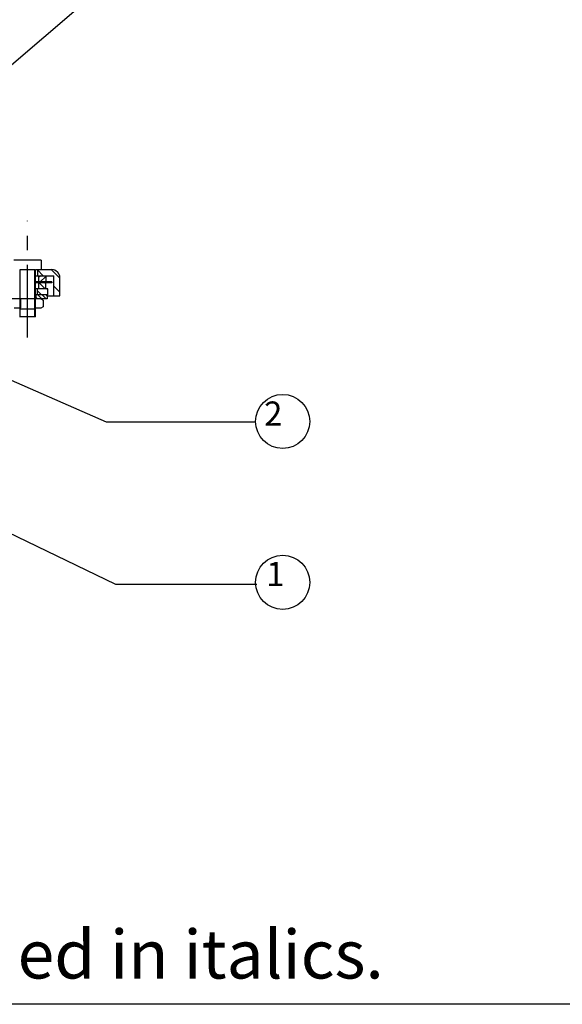
# Model space of a CAD drawing. Extents: x -70 to 604, y 55 to 257.
# Drawn here: x 388 to 444, y 55 to 157 of the extents above; entities that cross this region are included whole.
import ezdxf

# ---------------------------------------------------------------- set-up
doc = ezdxf.new("R2010")
doc.units = 0
doc.header["$LTSCALE"] = 6
doc.linetypes.add('CENTER', pattern=[2, 1.25, -0.25, 0.25, -0.25])
doc.layers.get('0').update_dxf_attribs({"linetype": 'CONTINUOUS'})
for name, color, linetype in [('DEFAULT_1', 7, 'CENTER'), ('DIM', 152, 'CONTINUOUS'), ('PRHOUSING', 7, 'CONTINUOUS'), ('SPARE', 7, 'CONTINUOUS')]:
    doc.layers.add(name, color=color, linetype=linetype)
doc.styles.add('ROMANS', font='ARIAL.TTF', dxfattribs={"height": 3.5})
doc.dimstyles.get("Standard").update_dxf_attribs({"dimscale": 0, "dimtxt": 10, "dimasz": 4, "dimexe": 2, "dimexo": 2, "dimgap": 2, "dimtad": 1, "dimdec": 1, "dimzin": 13, "dimdsep": 46, "dimtxsty": 'ROMANS', "dimcen": 0.09, "dimadec": 0, "dimazin": 0, "dimtfac": 1, "dimtdec": 1, "dimtix": 1, "dimtmove": 2, "dimatfit": 3, "dimfxl": 0, "dimtolj": 1, "dimtzin": 0, "dimarcsym": 0})

# ---------------------------------------------------------------- blocks, each defined once
blk = doc.blocks.new('A$C56BB4B68')
at = {"layer": 'SPARE', "color": 250}
blk.add_lwpolyline([(0, 200), (320, 200), (320, 0), (0, 0)], close=True, dxfattribs=at)
blk = doc.blocks.new('A$C33DE4D76')
at = {"layer": 'PRHOUSING', "color": 250}
blk.add_blockref('A$C56BB4B68', (0, 0), dxfattribs=at)

msp = doc.modelspace()

# ---------------------------------------------------------------- linework, layer by layer
at = {"color": 0, "linetype": 'Continuous'}
for p, q in [((390.12, 131.82), (387.33, 131.82)), ((390.13, 131.82), (390.12, 131.82)), ((390.13, 131.82), (390.13, 130.86)), ((387.98, 125.97), (387.98, 130.86)), ((387.98, 130.86), (389.48, 130.86)), ((389.48, 125.97), (389.48, 130.86)), ((389.56, 125.97), (389.56, 130.86)), ((389.56, 130.86), (391.23, 130.86)), ((389.56, 130.23), (391.44, 130.23)), ((389.77, 130.86), (389.77, 130.23)), ((390.36, 130.23), (389.77, 130.82)), ((389.88, 130.23), (389.88, 128.88)), ((390.07, 130.23), (389.88, 130.04)), ((390.61, 130.16), (390.05, 129.61)), ((390.61, 130.23), (390.61, 129.61)), ((392.07, 129.97), (391.17, 130.86)), ((391.44, 128.15), (391.44, 130.23)), ((392.07, 128.15), (392.07, 130.02)), ((391.23, 129.61), (389.56, 129.61)), ((391.23, 129.5), (389.56, 129.5)), ((390.55, 128.88), (389.92, 129.5)), ((390.08, 129.5), (389.97, 129.61)), ((390.42, 129.5), (390.32, 129.61)), ((390.61, 129.39), (390.5, 129.5)), ((390.61, 128.88), (390.61, 129.5)), ((390.77, 129.5), (390.67, 129.61)), ((391.12, 129.5), (391.01, 129.61)), ((391.23, 129.61), (391.23, 129.5)), ((392.07, 128.53), (391.44, 129.15)), ((390.82, 128.88), (389.56, 128.88)), ((390.82, 128.25), (389.56, 128.25)), ((389.6, 128.25), (389.6, 127.83)), ((389.77, 127.83), (389.6, 128)), ((389.77, 128.25), (389.77, 128.88)), ((390.17, 128.25), (389.77, 128.65)), ((390.21, 127.83), (389.79, 128.25)), ((389.97, 128.88), (389.88, 128.97)), ((390.65, 127.83), (390.24, 128.25)), ((390.77, 128.15), (390.68, 128.25)), ((390.82, 128.77), (390.71, 128.88)), ((390.77, 128.25), (390.77, 127.83)), ((390.77, 128.15), (392.07, 128.15)), ((390.82, 128.25), (390.82, 128.88)), ((390.77, 127.83), (386.68, 127.83)), ((387.96, 127.83), (388, 127.79)), ((388, 127.79), (388, 126.91)), ((389.5, 127.83), (389.46, 127.79)), ((389.46, 127.79), (389.46, 126.91)), ((390.1, 127.83), (390.34, 127.71)), ((390.34, 127), (390.1, 126.87)), ((390.34, 127.71), (390.34, 127)), ((387.96, 126.87), (387.35, 126.87)), ((389.56, 126.79), (387.89, 126.79)), ((389.56, 125.97), (387.89, 125.97)), ((387.96, 126.87), (388, 126.91)), ((389.5, 126.87), (389.46, 126.91)), ((390.1, 126.87), (389.5, 126.87))]:
    msp.add_line(p, q, dxfattribs=at)
msp.add_arc((391.23, 130.02), 0.835, 0, 90, dxfattribs=at)
at = {"layer": 'DEFAULT_1', "color": 0, "linetype": 'CENTER'}
msp.add_line((388.73, 123.85), (388.73, 135.9), dxfattribs=at)
at = {"layer": 'DIM', "color": 0}
for p, q in [((396.84, 115.16), (412.25, 115.16)), ((397.8, 98.39), (412.39, 98.39))]:
    msp.add_line(p, q, dxfattribs=at)
for centre in [(415.05, 115.19), (415.05, 98.59)]:
    msp.add_circle(centre, 2.79, dxfattribs=at)

# ---------------------------------------------------------------- block references
at = {"color": 0}
msp.add_blockref('A$C33DE4D76', (283.88, 55.06), dxfattribs=at)

# ---------------------------------------------------------------- texts
at = {"color": 0, "insert": (286.61, 62.72), "char_height": 5, "width": 280.7089, "attachment_point": 1, "style": 'ROMANS'}
msp.add_mtext('\\fTimes New Roman|b0|i0|c0|p18;Note : \\fTimes New Roman|b0|i1|c0|p18;wetted parts\\fTimes New Roman|b0|i0|c0|p18; are mentioned in italics.', dxfattribs=at)
at = {"layer": 'DIM', "color": 0, "char_height": 2.5, "attachment_point": 7, "style": 'ROMANS'}
for s, insert in [('    2', (410.07, 113.97)), ('    1', (410.29, 97.42))]:
    msp.add_mtext(s, dxfattribs=dict(at, insert=insert))

# ---------------------------------------------------------------- leaders
at = {"layer": 'DIM', "color": 0}
for points in [[(366.11, 134.03), (400.04, 163.1)], [(367.39, 128.01), (396.84, 115.16)], [(364.93, 114.26), (397.8, 98.39)]]:
    msp.add_leader(points, dimstyle='Standard', override={"dimscale": 1, "dimtdec": 2}, dxfattribs=at)

doc.saveas('drawing.dxf')
